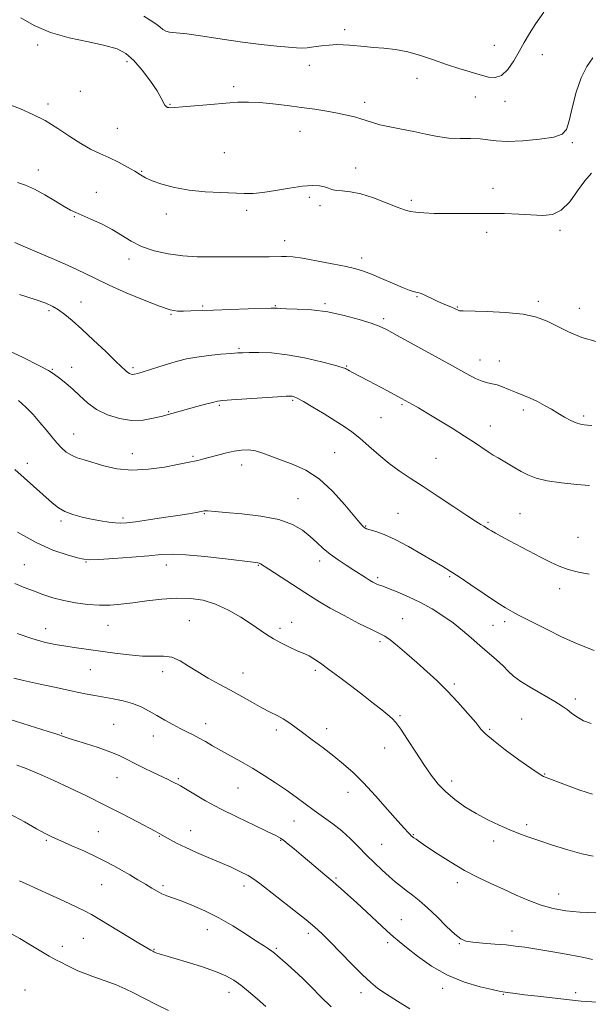
# Model space of a CAD drawing. Extents: x 2112300 to 2115200, y 332300 to 335200.
# Drawn here: x 2113199 to 2113414, y 333516 to 333889 of the extents above; entities that cross this region are included whole.
import ezdxf

# ---------------------------------------------------------------- set-up
doc = ezdxf.new("R2010")
doc.units = 0
doc.header["$MEASUREMENT"] = 0
for name, color, linetype, lineweight in [('DTM SPOT ELEVATION', 2, 'Continuous', 13), ('INDEX CONTOUR', 41, 'Continuous', 13), ('INTERMEDIATE CONTOUR', 44, 'Continuous', 0)]:
    doc.layers.add(name, color=color, linetype=linetype, lineweight=lineweight)

msp = doc.modelspace()

# ---------------------------------------------------------------- linework, layer by layer
at = {"layer": 'DTM SPOT ELEVATION'}
for p in [(2113322.22, 333884.76, 1055.6), (2113206.07, 333878.98, 1058.3), (2113378.73, 333878.87, 1054.9), (2113396.89, 333875.4, 1056.9), (2113239.78, 333872.68, 1058.4), (2113308.78, 333871.27, 1056.6), (2113349.59, 333866.34, 1056.7), (2113280.13, 333863.21, 1057.6), (2113222.13, 333861.47, 1059.1), (2113371.6, 333859.33, 1056.8), (2113209.9, 333856.75, 1059.6), (2113256.11, 333856.52, 1057.9), (2113329.78, 333857.37, 1057.5), (2113382.81, 333857.64, 1056.6), (2113236.13, 333847.47, 1058.9), (2113305.27, 333846.41, 1058.8), (2113408.29, 333842.06, 1058.2), (2113276.61, 333838.26, 1059.3), (2113326.28, 333832.54, 1059.5), (2113206.32, 333831.74, 1061.4), (2113245.37, 333831.19, 1059.9), (2113378.24, 333824.81, 1059.5), (2113228.24, 333823.25, 1061.4), (2113308.86, 333821.35, 1060.3), (2113312.83, 333818.29, 1060.3), (2113347.44, 333820.24, 1059.7), (2113219.84, 333814.08, 1062.1), (2113254.67, 333815.05, 1060.4), (2113285.13, 333816.5, 1060.3), (2113375.89, 333808.12, 1060.4), (2113403.61, 333808.93, 1060.3), (2113299.41, 333805.01, 1061.4), (2113240.63, 333798.1, 1062.5), (2113328.63, 333798.51, 1061.5), (2113349.5, 333783.9, 1062.1), (2113222.36, 333781.84, 1065.2), (2113268.45, 333780.31, 1063.8), (2113295.95, 333780.39, 1063.9), (2113314.76, 333781.25, 1063.8), (2113395.45, 333782.09, 1061.7), (2113210.31, 333778.5, 1066.3), (2113256.5, 333777.18, 1064.1), (2113364.78, 333779.92, 1061.9), (2113410.99, 333779.38, 1061.4), (2113336.91, 333775.47, 1063.7), (2113282.16, 333764.35, 1065.8), (2113373.42, 333759.83, 1063.3), (2113380.66, 333759.57, 1063.3), (2113211.56, 333756.31, 1067.9), (2113218.84, 333757.07, 1067.5), (2113242.04, 333757.04, 1065.7), (2113322.93, 333757.56, 1065.9), (2113302.49, 333744.62, 1068.2), (2113343.81, 333742.98, 1066.2), (2113255.61, 333740.32, 1067.9), (2113274.81, 333742.71, 1068.2), (2113389.71, 333741.01, 1064.4), (2113335.89, 333738.06, 1066.9), (2113412.63, 333738.71, 1063.7), (2113219.59, 333731.86, 1069.2), (2113377.22, 333734.93, 1065.3), (2113241.79, 333724.51, 1069.2), (2113318.38, 333724.82, 1069.1), (2113202.09, 333720.83, 1071.5), (2113264.76, 333723.41, 1069.8), (2113356.74, 333722.71, 1067.1), (2113283.21, 333720.21, 1070.6), (2113304.48, 333707.43, 1071.2), (2113214.89, 333699.03, 1072.3), (2113238.32, 333700.09, 1071.7), (2113269.08, 333701.83, 1072.1), (2113342.28, 333701.89, 1069.1), (2113376.41, 333698.54, 1067.8), (2113388.48, 333701.75, 1067.1), (2113330.11, 333697.08, 1069.9), (2113410.43, 333692.84, 1066.9), (2113224.3, 333683.48, 1074.1), (2113312.67, 333683.91, 1072.5), (2113200.96, 333682.44, 1075.1), (2113254.73, 333682.36, 1074.6), (2113289.46, 333682.29, 1074.1), (2113334.69, 333677.61, 1071.7), (2113361.9, 333677.95, 1070.2), (2113403.51, 333673.41, 1068.6), (2113263.43, 333661.28, 1077.1), (2113344.09, 333662.1, 1073.2), (2113209.09, 333658.32, 1077.3), (2113232.58, 333659.54, 1076.8), (2113297.65, 333658.47, 1075.6), (2113302.12, 333660.69, 1075.4), (2113378.34, 333659.52, 1071.1), (2113382.73, 333660.92, 1070.4), (2113335.48, 333653.39, 1074.3), (2113225.96, 333642.79, 1078.9), (2113311.06, 333642.52, 1076.3), (2113253.28, 333642.08, 1078.5), (2113283.76, 333641.53, 1077.3), (2113363.61, 333637.36, 1073.7), (2113409.41, 333631.75, 1071.6), (2113343.05, 333625.37, 1075.8), (2113389.1, 333624.08, 1073.1), (2113234.73, 333622.16, 1081.1), (2113269.53, 333622.41, 1079.4), (2113315.31, 333620.51, 1077.5), (2113377, 333620.24, 1073.8), (2113215.09, 333618.72, 1081.9), (2113249.82, 333617.66, 1080.7), (2113296.37, 333619.92, 1078.4), (2113337.25, 333613.16, 1076.8), (2113236.01, 333601.95, 1082.8), (2113259.19, 333601.6, 1081.8), (2113397.83, 333603.39, 1073.9), (2113281.83, 333597.99, 1080.9), (2113362.62, 333600.66, 1075.5), (2113323.37, 333596.36, 1078.6), (2113303.04, 333585.59, 1080.8), (2113391.06, 333584.17, 1075.7), (2113229.02, 333581.59, 1085.1), (2113252, 333579.79, 1084.1), (2113263.87, 333581.87, 1083.3), (2113348.16, 333580.45, 1077.9), (2113209.34, 333578.32, 1086.2), (2113297.96, 333578.3, 1082.1), (2113336.19, 333576.75, 1079.1), (2113378.55, 333578.06, 1076.4), (2113230.27, 333561.45, 1086.9), (2113253.47, 333561.1, 1085.7), (2113284.06, 333561, 1084.5), (2113318.87, 333564.06, 1081.8), (2113364.76, 333562.26, 1078.5), (2113403.13, 333557.98, 1077.2), (2113343.64, 333548.29, 1081.1), (2113270.23, 333544.5, 1086.7), (2113308.48, 333543.05, 1084.4), (2113385.46, 333543.98, 1079.4), (2113215.33, 333538.2, 1089.5), (2113223.34, 333541.22, 1088.9), (2113338.42, 333539.61, 1082.4), (2113365.57, 333539.14, 1080.1), (2113250.07, 333537.01, 1087.9), (2113296.28, 333537.4, 1085.8), (2113201.25, 333521.63, 1091.3), (2113278.47, 333520.8, 1088.6), (2113328.32, 333520.71, 1084.5), (2113359.19, 333522.26, 1082.5), (2113382.13, 333520.06, 1082.1), (2113409.54, 333520.68, 1081.6)]:
    msp.add_point(p, dxfattribs=at)
at = {"layer": 'INDEX CONTOUR', "flags": 128}
for points, elevation in [([(2113415.58, 333830.482), (2113413.074, 333827.664), (2113410.291, 333823.826), (2113407.286, 333819.756), (2113404.117, 333816.525), (2113400.794, 333814.915), (2113397.14, 333814.556), (2113388.03, 333815.067), (2113382.605, 333815.26), (2113376.911, 333815.347), (2113371.193, 333815.324), (2113365.664, 333815.259), (2113360.526, 333815.235), (2113355.972, 333815.321), (2113352.131, 333815.501), (2113349.121, 333815.742), (2113346.902, 333816.058), (2113344.795, 333816.633), (2113341.964, 333817.701), (2113337.851, 333819.362), (2113333.01, 333821.215), (2113328.274, 333822.73), (2113324.327, 333823.528), (2113321.245, 333823.833), (2113318.959, 333824.019), (2113317.339, 333824.379), (2113316.024, 333824.869), (2113314.598, 333825.363), (2113312.668, 333825.735), (2113309.95, 333825.85), (2113306.185, 333825.579), (2113301.311, 333824.864), (2113296.026, 333823.965), (2113291.225, 333823.22), (2113287.493, 333822.882), (2113284.186, 333822.869), (2113275.301, 333823.203), (2113269.43, 333823.534), (2113263.399, 333824.158), (2113257.808, 333825.168), (2113253.009, 333826.409), (2113249.299, 333827.666), (2113246.79, 333828.795), (2113244.882, 333829.921), (2113242.8, 333831.236), (2113239.96, 333832.867), (2113236.557, 333834.664), (2113232.979, 333836.41), (2113229.512, 333837.982), (2113226.03, 333839.63), (2113222.303, 333841.7), (2113218.158, 333844.408), (2113213.642, 333847.452), (2113208.86, 333850.401), (2113203.986, 333852.891), (2113199.482, 333854.849), (2113195.88, 333856.274)], 1060), ([(2113416.511, 333650.098), (2113409.807, 333652.676), (2113403.993, 333655.326), (2113398.992, 333657.821), (2113391.146, 333661.795), (2113388.172, 333663.314), (2113385.648, 333664.647), (2113383.007, 333666.181), (2113379.581, 333668.365), (2113374.982, 333671.455), (2113369.93, 333674.898), (2113365.421, 333677.946), (2113362.116, 333680.088), (2113359.324, 333681.782), (2113351.477, 333686.399), (2113346.258, 333689.382), (2113341.218, 333692.04), (2113337.072, 333693.883), (2113333.931, 333695.011), (2113331.758, 333695.675), (2113330.467, 333696.1), (2113329.781, 333696.406), (2113329.377, 333696.695), (2113328.898, 333697.156), (2113327.858, 333698.345), (2113322.192, 333705.18), (2113317.601, 333710.251), (2113312.518, 333714.9), (2113307.439, 333718.196), (2113302.621, 333720.379), (2113298.261, 333721.983), (2113291.264, 333724.656), (2113288.418, 333725.523), (2113285.809, 333725.902), (2113283.193, 333725.829), (2113280.307, 333725.377), (2113277.007, 333724.639), (2113273.626, 333723.774), (2113268.337, 333722.36), (2113266.647, 333721.931), (2113265.315, 333721.617), (2113264.024, 333721.343), (2113258.954, 333720.342), (2113254.02, 333719.412), (2113247.973, 333718.55), (2113241.713, 333718.239), (2113236.002, 333718.798), (2113231.043, 333719.922), (2113223.585, 333722.113), (2113220.943, 333722.948), (2113218.766, 333723.878), (2113216.859, 333725.099), (2113215.074, 333726.666), (2113213.274, 333728.596), (2113211.336, 333730.892), (2113209.216, 333733.492), (2113206.885, 333736.317), (2113204.329, 333739.262), (2113201.605, 333742.112), (2113198.786, 333744.62)], 1070), ([(2113415.961, 333533.217), (2113412.656, 333533.968), (2113407.289, 333534.99), (2113400.872, 333536.111), (2113394.879, 333537.109), (2113390.381, 333537.819), (2113386.817, 333538.305), (2113383.22, 333538.686), (2113378.922, 333539.057), (2113374.455, 333539.423), (2113370.648, 333539.763), (2113368.048, 333540.142), (2113366.07, 333540.966), (2113363.844, 333542.729), (2113360.743, 333545.706), (2113357.103, 333549.323), (2113353.502, 333552.789), (2113350.4, 333555.494), (2113347.774, 333557.551), (2113345.482, 333559.254), (2113343.375, 333560.875), (2113341.265, 333562.603), (2113338.963, 333564.606), (2113336.33, 333567.005), (2113333.443, 333569.741), (2113330.435, 333572.709), (2113327.405, 333575.797), (2113324.311, 333578.879), (2113321.076, 333581.824), (2113317.657, 333584.536), (2113314.144, 333587.078), (2113310.658, 333589.548), (2113307.269, 333592.036), (2113303.826, 333594.591), (2113300.127, 333597.254), (2113296.035, 333600.036), (2113291.679, 333602.839), (2113287.254, 333605.536), (2113282.946, 333608.02), (2113275.303, 333612.277), (2113272.207, 333614.046), (2113269.527, 333615.595), (2113267.111, 333616.948), (2113264.805, 333618.148), (2113262.462, 333619.313), (2113259.933, 333620.585), (2113257.121, 333622.064), (2113254.13, 333623.702), (2113251.116, 333625.42), (2113248.174, 333627.126), (2113245.174, 333628.707), (2113241.93, 333630.043), (2113238.333, 333631.053), (2113234.589, 333631.806), (2113227.643, 333632.977), (2113223.97, 333633.667), (2113219.212, 333634.645), (2113212.977, 333635.995), (2113206.329, 333637.475), (2113200.697, 333638.761), (2113197.043, 333639.635)], 1080), ([(2113255.515, 333513.907), (2113250.599, 333516.372), (2113242.304, 333520.622), (2113239.095, 333522.166), (2113235.782, 333523.562), (2113231.944, 333524.972), (2113227.919, 333526.38), (2113224.23, 333527.728), (2113221.271, 333528.966), (2113218.916, 333530.088), (2113216.908, 333531.094), (2113214.989, 333532.023), (2113212.9, 333533.068), (2113210.379, 333534.457), (2113207.226, 333536.353), (2113203.486, 333538.641), (2113199.265, 333541.147), (2113194.738, 333543.685)], 1090)]:
    msp.add_lwpolyline(points, dxfattribs=dict(at, elevation=elevation))
at = {"layer": 'INTERMEDIATE CONTOUR', "flags": 128}
for points, elevation in [([(2113416.03, 333874.109), (2113413.74, 333870.921), (2113411.573, 333866.644), (2113409.719, 333861.118), (2113408.212, 333855.266), (2113407.05, 333850.281), (2113406.069, 333847.052), (2113404.462, 333845.23), (2113401.26, 333844.169), (2113395.913, 333843.344), (2113389.539, 333842.754), (2113383.678, 333842.527), (2113379.455, 333842.723), (2113376.342, 333843.133), (2113373.402, 333843.483), (2113369.894, 333843.585), (2113365.877, 333843.613), (2113361.603, 333843.828), (2113357.276, 333844.42), (2113352.878, 333845.287), (2113348.338, 333846.257), (2113343.67, 333847.186), (2113339.229, 333848.055), (2113335.456, 333848.875), (2113332.634, 333849.657), (2113328.294, 333851.123), (2113325.841, 333851.817), (2113322.922, 333852.504), (2113319.477, 333853.205), (2113315.465, 333853.934), (2113310.907, 333854.68), (2113305.841, 333855.427), (2113300.38, 333856.148), (2113294.932, 333856.769), (2113289.981, 333857.205), (2113285.799, 333857.388), (2113281.807, 333857.323), (2113277.215, 333857.031), (2113271.563, 333856.553), (2113260.862, 333855.576), (2113257.885, 333855.337), (2113256.389, 333855.27), (2113255.663, 333855.308), (2113255.114, 333855.413), (2113254.612, 333855.683), (2113254.144, 333856.244), (2113252.783, 333858.948), (2113251.208, 333861.611), (2113248.689, 333865.33), (2113245.586, 333869.45), (2113242.403, 333873.135), (2113239.426, 333875.757), (2113236.06, 333877.528), (2113231.486, 333878.865), (2113225.204, 333880.162), (2113217.968, 333881.696), (2113210.85, 333883.717), (2113204.716, 333886.358), (2113199.608, 333889.304)], 1058), ([(2113397.516, 333891.366), (2113394.438, 333887.128), (2113392.052, 333883.38), (2113390.113, 333879.949), (2113388.239, 333876.531), (2113386.13, 333872.979), (2113383.83, 333869.764), (2113381.467, 333867.508), (2113379.1, 333866.653), (2113376.52, 333866.897), (2113373.45, 333867.763), (2113369.692, 333868.852), (2113365.367, 333870.123), (2113360.676, 333871.622), (2113355.808, 333873.337), (2113350.887, 333875.035), (2113346.028, 333876.426), (2113341.346, 333877.304), (2113336.973, 333877.791), (2113333.045, 333878.094), (2113329.653, 333878.378), (2113324.044, 333878.9), (2113321.539, 333879.076), (2113319.023, 333879.128), (2113316.329, 333878.999), (2113313.382, 333878.662), (2113310.465, 333878.248), (2113307.95, 333877.916), (2113306.005, 333877.797), (2113303.983, 333877.887), (2113296.499, 333878.555), (2113290.538, 333879.157), (2113283.501, 333880.019), (2113275.848, 333881.145), (2113268.483, 333882.301), (2113262.415, 333883.197), (2113258.372, 333883.642), (2113255.958, 333883.86), (2113254.496, 333884.176), (2113253.368, 333884.844), (2113252.202, 333885.836), (2113250.686, 333887.049), (2113248.614, 333888.403), (2113246.193, 333889.877)], 1056), ([(2113417.284, 333766.917), (2113411.853, 333768.441), (2113406.887, 333770.491), (2113402.521, 333772.643), (2113398.717, 333774.537), (2113394.739, 333776.064), (2113389.672, 333777.177), (2113383.028, 333777.859), (2113376.019, 333778.213), (2113367.028, 333778.451), (2113365.65, 333778.533), (2113365.122, 333778.68), (2113363.749, 333779.336), (2113362.577, 333779.848), (2113359.147, 333781.229), (2113357.141, 333782.106), (2113355.138, 333783.085), (2113353.301, 333784.03), (2113351.794, 333784.77), (2113350.715, 333785.195), (2113349.901, 333785.405), (2113349.122, 333785.553), (2113348.122, 333785.799), (2113346.543, 333786.33), (2113344.002, 333787.338), (2113340.319, 333788.911), (2113336.131, 333790.729), (2113332.281, 333792.365), (2113329.296, 333793.516), (2113326.45, 333794.369), (2113322.703, 333795.23), (2113317.406, 333796.308), (2113311.469, 333797.439), (2113306.197, 333798.357), (2113302.552, 333798.867), (2113300.134, 333799.05), (2113298.206, 333799.052), (2113293.578, 333798.939), (2113290.381, 333798.894), (2113286.4, 333798.88), (2113276.823, 333798.871), (2113271.668, 333798.856), (2113266.374, 333798.954), (2113260.937, 333799.311), (2113255.413, 333800.051), (2113250.097, 333801.209), (2113245.341, 333802.796), (2113241.356, 333804.787), (2113234.169, 333809.275), (2113230.166, 333811.38), (2113226.197, 333813.198), (2113220.463, 333815.613), (2113218.48, 333816.554), (2113216.089, 333817.899), (2113212.723, 333819.941), (2113208.772, 333822.302), (2113204.864, 333824.437), (2113201.465, 333825.951), (2113198.393, 333827.053)], 1062), ([(2113415.672, 333735.125), (2113414.078, 333735.216), (2113412.735, 333735.331), (2113411.374, 333735.581), (2113409.758, 333736.124), (2113407.717, 333737.067), (2113405.359, 333738.325), (2113402.858, 333739.764), (2113400.35, 333741.26), (2113397.806, 333742.74), (2113395.152, 333744.143), (2113392.354, 333745.424), (2113389.511, 333746.604), (2113386.759, 333747.722), (2113384.213, 333748.792), (2113381.901, 333749.733), (2113379.832, 333750.443), (2113377.976, 333750.881), (2113376.146, 333751.261), (2113374.121, 333751.861), (2113371.614, 333752.954), (2113368.085, 333754.792), (2113362.93, 333757.623), (2113342.038, 333769.179), (2113337.997, 333771.376), (2113335.248, 333772.676), (2113332.215, 333773.779), (2113327.696, 333775.204), (2113321.985, 333776.751), (2113315.743, 333778.042), (2113309.624, 333778.797), (2113304.228, 333779.131), (2113300.139, 333779.258), (2113297.744, 333779.352), (2113296.622, 333779.439), (2113296.155, 333779.503), (2113295.674, 333779.532), (2113294.308, 333779.507), (2113285.645, 333779.23), (2113278.931, 333779.003), (2113272.499, 333778.771), (2113263.91, 333778.427), (2113261.21, 333778.349), (2113258.917, 333778.411), (2113256.203, 333778.913), (2113252.166, 333780.207), (2113246.273, 333782.49), (2113239.486, 333785.341), (2113233.135, 333788.179), (2113228.137, 333790.586), (2113223.734, 333792.784), (2113218.749, 333795.154), (2113212.447, 333797.927), (2113205.867, 333800.71), (2113200.486, 333802.957), (2113197.383, 333804.273)], 1064), ([(2113414.755, 333712.416), (2113409.935, 333712.848), (2113404.16, 333713.398), (2113398.712, 333714.158), (2113394.572, 333715.189), (2113391.505, 333716.428), (2113388.969, 333717.786), (2113386.534, 333719.175), (2113382.063, 333721.765), (2113380.181, 333722.871), (2113378.391, 333723.961), (2113376.472, 333725.195), (2113371.308, 333728.658), (2113367.542, 333731.107), (2113362.819, 333734.073), (2113357.802, 333737.156), (2113353.341, 333739.847), (2113350.082, 333741.767), (2113347.862, 333743.034), (2113343.608, 333745.371), (2113338.318, 333748.207), (2113331.174, 333751.999), (2113324.93, 333755.279), (2113323.96, 333755.818), (2113323.327, 333756.193), (2113322.903, 333756.459), (2113322.435, 333756.702), (2113321.201, 333757.111), (2113318.349, 333757.908), (2113313.362, 333759.204), (2113307.015, 333760.677), (2113300.412, 333761.898), (2113294.503, 333762.546), (2113289.639, 333762.742), (2113286.018, 333762.714), (2113283.638, 333762.648), (2113281.693, 333762.542), (2113279.172, 333762.35), (2113275.37, 333762.035), (2113270.795, 333761.591), (2113266.257, 333761.02), (2113262.365, 333760.323), (2113258.919, 333759.486), (2113255.516, 333758.494), (2113251.904, 333757.366), (2113245.606, 333755.34), (2113243.775, 333754.77), (2113242.705, 333754.499), (2113242.013, 333754.441), (2113241.383, 333754.527), (2113240.748, 333754.754), (2113240.108, 333755.137), (2113239.373, 333755.765), (2113235.657, 333759.38), (2113231.807, 333763.069), (2113227.191, 333767.424), (2113222.719, 333771.559), (2113219.105, 333774.772), (2113216.277, 333777.109), (2113213.963, 333778.809), (2113211.805, 333780.121), (2113209.095, 333781.34), (2113205.036, 333782.775), (2113199.192, 333784.621)], 1066), ([(2113414.616, 333678.895), (2113410.581, 333679.707), (2113406.752, 333680.676), (2113403.335, 333681.9), (2113400.056, 333683.418), (2113396.522, 333685.252), (2113384.522, 333691.57), (2113381.513, 333693.17), (2113379.269, 333694.382), (2113377.662, 333695.278), (2113376.543, 333695.936), (2113374.81, 333697), (2113373.634, 333697.694), (2113371.658, 333698.913), (2113368.345, 333701.065), (2113363.409, 333704.365), (2113357.587, 333708.276), (2113351.864, 333712.066), (2113346.995, 333715.204), (2113342.822, 333717.956), (2113338.951, 333720.779), (2113335.091, 333723.993), (2113331.348, 333727.311), (2113327.928, 333730.302), (2113324.921, 333732.679), (2113321.951, 333734.736), (2113318.53, 333736.914), (2113314.383, 333739.491), (2113310.112, 333742.102), (2113306.533, 333744.222), (2113304.25, 333745.47), (2113302.998, 333746.02), (2113302.301, 333746.191), (2113301.609, 333746.239), (2113300.079, 333746.182), (2113296.799, 333745.976), (2113279.4, 333744.785), (2113276.035, 333744.534), (2113274.052, 333744.286), (2113272.183, 333743.866), (2113269.471, 333743.154), (2113266.21, 333742.267), (2113256.821, 333739.657), (2113252.692, 333738.585), (2113249.762, 333737.854), (2113245.936, 333737.199), (2113241.556, 333737.042), (2113236.957, 333737.708), (2113232.452, 333739.148), (2113228.347, 333741.215), (2113224.867, 333743.734), (2113221.907, 333746.411), (2113219.285, 333748.924), (2113216.868, 333751.009), (2113214.76, 333752.643), (2113211.885, 333754.79), (2113210.083, 333755.912), (2113206.521, 333757.796), (2113200.491, 333760.783), (2113193.237, 333764.286)], 1068), ([(2113415.432, 333622.501), (2113412.468, 333623.498), (2113410.015, 333624.91), (2113408.029, 333626.388), (2113406.363, 333627.693), (2113404.456, 333629.046), (2113401.646, 333630.788), (2113392.947, 333635.76), (2113388.866, 333638.272), (2113386.056, 333640.365), (2113384.05, 333642.235), (2113382.079, 333644.205), (2113379.544, 333646.522), (2113373.301, 333651.932), (2113370.048, 333654.793), (2113366.716, 333657.656), (2113363.183, 333660.465), (2113359.357, 333663.172), (2113355.237, 333665.743), (2113350.848, 333668.149), (2113346.304, 333670.342), (2113342.073, 333672.191), (2113338.713, 333673.548), (2113336.604, 333674.333), (2113334.624, 333675), (2113333.806, 333675.359), (2113332.812, 333675.885), (2113331.568, 333676.623), (2113330.005, 333677.614), (2113325.634, 333680.428), (2113322.75, 333682.265), (2113319.657, 333684.304), (2113316.675, 333686.45), (2113314.032, 333688.622), (2113311.58, 333690.836), (2113309.073, 333693.127), (2113306.216, 333695.485), (2113302.485, 333697.713), (2113297.313, 333699.564), (2113290.483, 333700.863), (2113283.211, 333701.698), (2113277.069, 333702.227), (2113273.229, 333702.581), (2113270.332, 333702.907), (2113269.698, 333702.909), (2113268.966, 333702.805), (2113267.83, 333702.587), (2113265.991, 333702.246), (2113263.166, 333701.759), (2113259.078, 333701.101), (2113253.692, 333700.279), (2113247.941, 333699.433), (2113243.005, 333698.739), (2113239.712, 333698.329), (2113237.507, 333698.201), (2113235.482, 333698.313), (2113232.917, 333698.624), (2113229.822, 333699.11), (2113226.389, 333699.743), (2113222.826, 333700.512), (2113219.387, 333701.448), (2113216.345, 333702.599), (2113213.848, 333704.024), (2113211.543, 333705.832), (2113197.384, 333718.497)], 1072), ([(2113415.952, 333595.681), (2113411.132, 333597.267), (2113406.082, 333599.104), (2113397.404, 333602.388), (2113396.717, 333602.726), (2113395.322, 333603.605), (2113392.547, 333605.523), (2113388.057, 333608.735), (2113382.887, 333612.528), (2113378.411, 333615.953), (2113375.591, 333618.362), (2113373.733, 333620.337), (2113371.734, 333622.766), (2113368.751, 333626.282), (2113365.003, 333630.502), (2113360.974, 333634.786), (2113357.049, 333638.639), (2113353.236, 333642.133), (2113349.447, 333645.485), (2113345.668, 333648.81), (2113342.188, 333651.814), (2113339.374, 333654.104), (2113337.359, 333655.478), (2113335.345, 333656.501), (2113332.305, 333657.933), (2113327.578, 333660.301), (2113321.988, 333663.22), (2113316.73, 333666.074), (2113312.655, 333668.429), (2113309.26, 333670.54), (2113293.472, 333680.77), (2113290.354, 333682.809), (2113289.877, 333683.048), (2113289.258, 333683.183), (2113287.531, 333683.407), (2113277.078, 333684.673), (2113269.243, 333685.565), (2113262.079, 333686.238), (2113256.93, 333686.457), (2113252.792, 333686.292), (2113248.066, 333685.886), (2113241.706, 333685.38), (2113234.832, 333684.886), (2113229.108, 333684.51), (2113225.666, 333684.357), (2113223.501, 333684.518), (2113221.071, 333685.084), (2113217.156, 333686.171), (2113211.808, 333688.01), (2113205.4, 333690.858), (2113198.418, 333694.765)], 1074), ([(2113416.186, 333572.33), (2113411.894, 333573.151), (2113406.547, 333574.624), (2113400.807, 333576.45), (2113395.57, 333578.213), (2113391.463, 333579.616), (2113388.049, 333580.846), (2113384.623, 333582.207), (2113380.652, 333583.941), (2113376.29, 333586.033), (2113371.864, 333588.403), (2113367.664, 333590.979), (2113363.829, 333593.712), (2113360.46, 333596.562), (2113357.585, 333599.541), (2113354.934, 333602.883), (2113352.158, 333606.875), (2113349.051, 333611.608), (2113345.959, 333616.39), (2113343.368, 333620.33), (2113341.581, 333622.816), (2113340.176, 333624.353), (2113338.548, 333625.725), (2113336.205, 333627.578), (2113333.089, 333630.009), (2113329.254, 333632.979), (2113324.836, 333636.379), (2113320.302, 333639.835), (2113316.203, 333642.901), (2113312.972, 333645.233), (2113310.541, 333646.875), (2113308.726, 333647.969), (2113307.299, 333648.683), (2113303.952, 333650.081), (2113301.297, 333651.278), (2113298.226, 333652.782), (2113295.227, 333654.419), (2113292.62, 333656.074), (2113286.909, 333660.058), (2113282.876, 333662.672), (2113278.205, 333665.355), (2113273.336, 333667.619), (2113268.589, 333669.076), (2113263.797, 333669.769), (2113258.669, 333669.84), (2113253.055, 333669.447), (2113247.34, 333668.792), (2113242.044, 333668.09), (2113237.523, 333667.53), (2113233.467, 333667.198), (2113229.402, 333667.153), (2113224.983, 333667.436), (2113220.386, 333668.029), (2113215.915, 333668.895), (2113211.805, 333669.99), (2113208.012, 333671.239), (2113204.425, 333672.563), (2113200.927, 333673.918), (2113197.382, 333675.409)], 1076), ([(2113417.117, 333550.829), (2113411.156, 333551.096), (2113405.842, 333551.593), (2113401.065, 333552.427), (2113396.482, 333553.697), (2113391.817, 333555.455), (2113387.064, 333557.54), (2113382.282, 333559.741), (2113377.5, 333561.92), (2113372.631, 333564.23), (2113367.556, 333566.898), (2113362.281, 333570.023), (2113357.316, 333573.189), (2113353.295, 333575.857), (2113350.672, 333577.623), (2113349.177, 333578.646), (2113348.361, 333579.223), (2113347.824, 333579.623), (2113347.377, 333579.994), (2113346.881, 333580.456), (2113346.144, 333581.198), (2113344.761, 333582.697), (2113342.272, 333585.499), (2113338.43, 333589.886), (2113333.826, 333595.074), (2113329.263, 333600.016), (2113325.332, 333603.927), (2113321.773, 333607.088), (2113318.113, 333610.046), (2113314.043, 333613.194), (2113309.908, 333616.325), (2113306.216, 333619.081), (2113303.327, 333621.2), (2113301.007, 333622.812), (2113298.874, 333624.143), (2113296.587, 333625.409), (2113293.97, 333626.78), (2113290.887, 333628.416), (2113287.261, 333630.422), (2113283.226, 333632.686), (2113278.971, 333635.043), (2113274.682, 333637.357), (2113270.52, 333639.635), (2113266.64, 333641.916), (2113263.147, 333644.178), (2113259.923, 333646.142), (2113256.799, 333647.469), (2113253.582, 333647.956), (2113245.745, 333647.962), (2113240.669, 333648.347), (2113235.175, 333649.019), (2113220.668, 333651.028), (2113216.643, 333651.624), (2113212.707, 333652.305), (2113208.534, 333653.233), (2113203.775, 333654.587), (2113198.272, 333656.444)], 1078), ([(2113417.628, 333517.109), (2113413.668, 333517.289), (2113411.59, 333517.422), (2113410.533, 333517.523), (2113400.702, 333518.66), (2113395.232, 333519.303), (2113390.204, 333519.905), (2113386.621, 333520.351), (2113382.031, 333520.963), (2113380.667, 333521.219), (2113377.997, 333521.796), (2113373.416, 333522.889), (2113367.493, 333524.662), (2113361.087, 333527.275), (2113354.983, 333530.737), (2113349.66, 333534.457), (2113345.519, 333537.695), (2113342.736, 333539.97), (2113340.584, 333541.832), (2113338.106, 333544.094), (2113326.607, 333554.727), (2113323.344, 333557.706), (2113320.828, 333559.968), (2113318.994, 333561.587), (2113317.692, 333562.704), (2113314.694, 333565.222), (2113308.895, 333570.147), (2113305.727, 333572.818), (2113303.003, 333575.078), (2113300.812, 333576.856), (2113299.158, 333578.156), (2113297.88, 333579.071), (2113296.173, 333580.028), (2113293.069, 333581.538), (2113287.949, 333583.953), (2113281.595, 333586.994), (2113275.137, 333590.219), (2113269.537, 333593.231), (2113265.085, 333595.789), (2113260, 333598.845), (2113258.922, 333599.473), (2113258.105, 333599.909), (2113257.034, 333600.446), (2113255.416, 333601.234), (2113249.714, 333603.954), (2113246.008, 333605.738), (2113242.508, 333607.478), (2113239.608, 333608.986), (2113236.809, 333610.361), (2113233.386, 333611.772), (2113228.903, 333613.326), (2113224.078, 333614.865), (2113219.914, 333616.165), (2113217.143, 333617.07), (2113215.409, 333617.679), (2113214.081, 333618.157), (2113212.519, 333618.68), (2113210.037, 333619.462), (2113193.178, 333624.651)], 1082), ([(2113346.831, 333514.601), (2113342.152, 333517.447), (2113337.956, 333520.087), (2113334.767, 333522.249), (2113332.026, 333524.446), (2113328.9, 333527.382), (2113324.839, 333531.49), (2113316.446, 333540.157), (2113313.497, 333543.086), (2113310.865, 333545.455), (2113307.548, 333548.175), (2113302.904, 333551.863), (2113290.066, 333561.987), (2113287.855, 333563.618), (2113285.663, 333564.947), (2113282.782, 333566.409), (2113279.196, 333568.062), (2113275.064, 333569.867), (2113270.584, 333571.774), (2113266.12, 333573.687), (2113262.08, 333575.499), (2113258.792, 333577.11), (2113256.285, 333578.45), (2113252.251, 333580.75), (2113250.449, 333581.691), (2113243.777, 333585.226), (2113238.196, 333588.151), (2113231.692, 333591.479), (2113224.769, 333594.91), (2113218.046, 333598.148), (2113212.17, 333600.904), (2113207.598, 333602.967), (2113204.036, 333604.472), (2113201.002, 333605.638), (2113198.108, 333606.648)], 1084), ([(2113317.014, 333515.263), (2113313.071, 333519.163), (2113309.557, 333522.727), (2113306.314, 333525.968), (2113303.248, 333528.875), (2113300.51, 333531.355), (2113296.778, 333534.637), (2113295.659, 333535.573), (2113294.617, 333536.353), (2113293.317, 333537.227), (2113291.422, 333538.457), (2113288.6, 333540.312), (2113284.642, 333542.937), (2113279.834, 333545.991), (2113274.585, 333549.016), (2113269.305, 333551.626), (2113264.399, 333553.739), (2113260.271, 333555.341), (2113254.91, 333557.304), (2113253.032, 333558.095), (2113251.205, 333559.039), (2113249.199, 333560.211), (2113246.824, 333561.652), (2113243.965, 333563.365), (2113240.834, 333565.211), (2113237.722, 333567.015), (2113234.8, 333568.659), (2113231.749, 333570.275), (2113228.126, 333572.057), (2113223.691, 333574.113), (2113219.011, 333576.222), (2113214.85, 333578.079), (2113211.697, 333579.512), (2113208.912, 333580.878), (2113205.575, 333582.669), (2113200.992, 333585.226), (2113195.379, 333588.297)], 1086), ([(2113292.294, 333515.462), (2113289.008, 333518.365), (2113285.825, 333521.118), (2113282.897, 333523.515), (2113280.233, 333525.431), (2113277.273, 333527.067), (2113273.314, 333528.698), (2113267.977, 333530.51), (2113262.18, 333532.309), (2113252.04, 333535.336), (2113251.074, 333535.647), (2113250.474, 333535.869), (2113250.014, 333536.074), (2113249.536, 333536.317), (2113248.806, 333536.709), (2113247.272, 333537.594), (2113244.307, 333539.371), (2113229.53, 333548.39), (2113226.417, 333550.232), (2113223.976, 333551.527), (2113220.834, 333553.014), (2113216.055, 333555.215), (2113210.474, 333557.768), (2113201.689, 333561.757), (2113199.163, 333562.936)], 1088)]:
    msp.add_lwpolyline(points, dxfattribs=dict(at, elevation=elevation))

doc.saveas('drawing.dxf')
